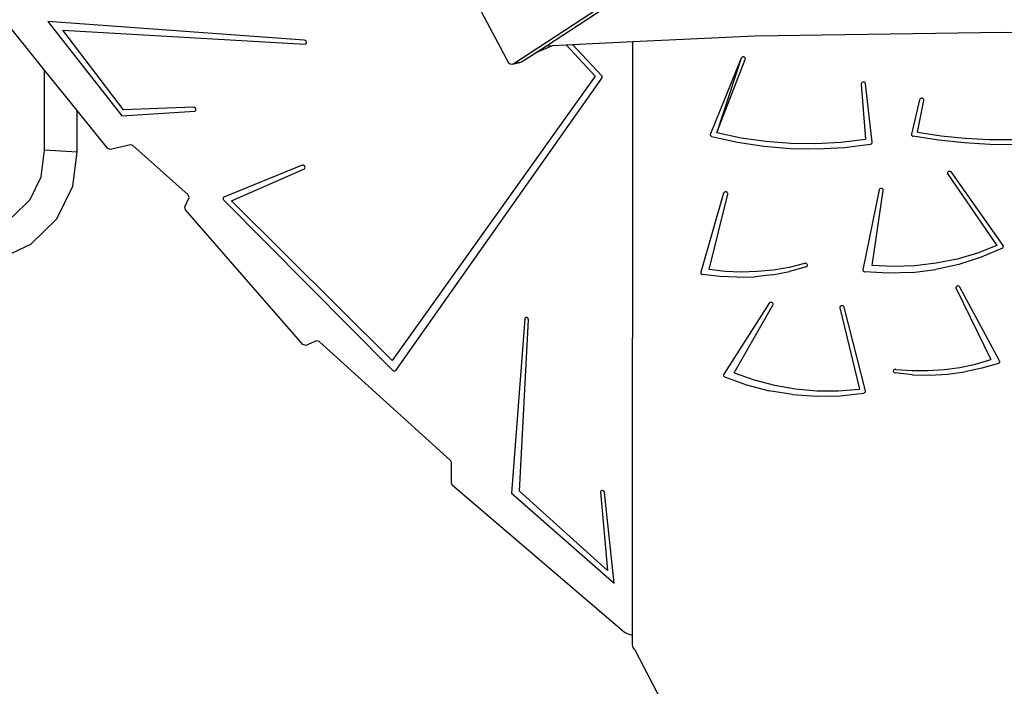
# Model space of a CAD drawing. Units: millimetres. Extents: x -11670 to 339291, y -3372 to 24196.
# Drawn here: x -6834 to -5688, y 9239 to 10015 of the extents above; entities that cross this region are included whole.
import ezdxf

# ---------------------------------------------------------------- set-up
doc = ezdxf.new("R2010")
doc.units = ezdxf.units.MM
doc.layers.add('Toestel 2D', color=7, linetype='Continuous', lineweight=20)
doc.layers.add('VP-EQ', color=7, linetype='Continuous', true_color=0x8a3492)

# ---------------------------------------------------------------- blocks, each defined once
blk = doc.blocks.new('3060-1_')
at = {"layer": 'VP-EQ', "color": 7}
for p, q in [((4703.37, -1099.31), (4756.17, -1064.77)), ((4699.57, -1101.37), (4755.27, -1064.95)), ((4644.92, -1102.14), (4639.17, -1095)), ((4695.78, -1095.35), (4698.93, -1101.29)), ((4675.17, -1098.68), (4645.33, -1096.5)), ((4645.33, -1096.5), (4653.92, -1107.48)), ((4654.12, -1106.78), (4647.06, -1097.5)), ((4647.06, -1097.5), (4675.26, -1099.12)), ((4727.61, -1098.16), (4756.54, -1097.72)), ((4756.54, -1097.72), (4785.47, -1098.18)), ((4675.29, -1098.72), (4675.17, -1098.68)), ((4675.26, -1099.12), (4675.36, -1099.1)), ((4675.38, -1098.8), (4675.29, -1098.72)), ((4675.36, -1099.1), (4675.42, -1099.02)), ((4675.43, -1098.92), (4675.38, -1098.8)), ((4675.42, -1099.02), (4675.43, -1098.92)), ((4705.66, -1099.2), (4706.4, -1099.16)), ((4706.4, -1099.16), (4713.4, -1098.83)), ((4709.78, -1102.76), (4706.4, -1099.16)), ((4713.38, -1167.82), (4713.4, -1098.83)), ((4713.4, -1098.83), (4727.61, -1098.16)), ((4700.47, -1101.2), (4702.17, -1100.09)), ((4702.17, -1100.09), (4704.08, -1099.27)), ((4702.17, -1100.09), (4703.37, -1099.31)), ((4703.37, -1099.31), (4704.08, -1099.27)), ((4704.08, -1099.27), (4705.66, -1099.2)), ((4705.66, -1099.2), (4709.05, -1102.86)), ((4698.93, -1101.29), (4699.14, -1101.42)), ((4699.14, -1101.42), (4699.36, -1101.45)), ((4699.36, -1101.45), (4700.26, -1101.27)), ((4699.36, -1101.45), (4699.57, -1101.37)), ((4699.57, -1101.37), (4700.47, -1101.2)), ((4700.26, -1101.27), (4700.47, -1101.2)), ((4726.03, -1100.76), (4722.44, -1109.58)), ((4726.03, -1100.76), (4723.19, -1109.42)), ((4723.19, -1109.42), (4726.51, -1100.9)), ((4726.06, -1100.71), (4726.03, -1100.76)), ((4726.11, -1100.67), (4726.06, -1100.71)), ((4726.16, -1100.64), (4726.11, -1100.67)), ((4726.22, -1100.62), (4726.16, -1100.64)), ((4726.29, -1100.61), (4726.22, -1100.62)), ((4726.35, -1100.63), (4726.29, -1100.61)), ((4726.41, -1100.65), (4726.35, -1100.63)), ((4726.46, -1100.69), (4726.41, -1100.65)), ((4726.49, -1100.73), (4726.46, -1100.69)), ((4726.51, -1100.79), (4726.49, -1100.73)), ((4726.52, -1100.84), (4726.51, -1100.79)), ((4726.51, -1100.9), (4726.52, -1100.84)), ((4644.92, -1111.46), (4644.92, -1102.14)), ((4648.72, -1106.84), (4644.92, -1102.14)), ((4709.05, -1102.86), (4685.42, -1135.93)), ((4685.81, -1137.11), (4709.83, -1103.05)), ((4709.85, -1102.86), (4709.78, -1102.76)), ((4709.83, -1103.05), (4709.86, -1102.96)), ((4709.86, -1102.96), (4709.85, -1102.86)), ((4740.04, -1103.68), (4740.01, -1103.73)), ((4740.01, -1103.73), (4740.01, -1103.78)), ((4740.07, -1103.63), (4740.04, -1103.68)), ((4740.12, -1103.59), (4740.07, -1103.63)), ((4740.18, -1103.57), (4740.12, -1103.59)), ((4740.24, -1103.55), (4740.18, -1103.57)), ((4740.3, -1103.56), (4740.24, -1103.55)), ((4740.37, -1103.57), (4740.3, -1103.56)), ((4740.42, -1103.6), (4740.37, -1103.57)), ((4740.46, -1103.64), (4740.42, -1103.6)), ((4740.49, -1103.69), (4740.46, -1103.64)), ((4740.51, -1103.75), (4740.49, -1103.69)), ((4741.29, -1110.52), (4740.51, -1103.75)), ((4740.01, -1103.78), (4740.5, -1110.2)), ((4746.8, -1105.6), (4745.85, -1109.59)), ((4746.56, -1109.38), (4747.29, -1105.68)), ((4746.82, -1105.54), (4746.8, -1105.6)), ((4746.86, -1105.5), (4746.82, -1105.54)), ((4746.91, -1105.46), (4746.86, -1105.5)), ((4746.97, -1105.43), (4746.91, -1105.46)), ((4747.03, -1105.42), (4746.97, -1105.43)), ((4747.09, -1105.43), (4747.03, -1105.42)), ((4747.16, -1105.44), (4747.09, -1105.43)), ((4747.21, -1105.47), (4747.16, -1105.44)), ((4747.25, -1105.52), (4747.21, -1105.47)), ((4747.28, -1105.57), (4747.25, -1105.52)), ((4747.3, -1105.62), (4747.28, -1105.57)), ((4747.29, -1105.68), (4747.3, -1105.62)), ((4648.72, -1111.69), (4648.72, -1106.84)), ((4652.28, -1111.25), (4648.72, -1106.84)), ((4653.92, -1107.48), (4662.41, -1106.91)), ((4662.28, -1106.46), (4654.12, -1106.78)), ((4662.4, -1106.49), (4662.28, -1106.46)), ((4662.5, -1106.57), (4662.4, -1106.49)), ((4662.41, -1106.91), (4662.51, -1106.87)), ((4662.56, -1106.68), (4662.5, -1106.57)), ((4662.51, -1106.87), (4662.56, -1106.79)), ((4662.56, -1106.79), (4662.56, -1106.68)), ((4723.19, -1109.42), (4726.02, -1110.02)), ((4746.56, -1109.38), (4749.32, -1109.78)), ((4722.44, -1109.58), (4722.42, -1109.63)), ((4722.42, -1109.63), (4722.42, -1109.68)), ((4722.42, -1109.68), (4722.44, -1109.72)), ((4722.44, -1109.72), (4722.46, -1109.77)), ((4722.46, -1109.77), (4722.5, -1109.81)), ((4722.5, -1109.81), (4722.54, -1109.84)), ((4722.54, -1109.84), (4722.59, -1109.86)), ((4722.59, -1109.86), (4725.61, -1110.53)), ((4725.61, -1110.53), (4728.68, -1111)), ((4726.02, -1110.02), (4728.9, -1110.43)), ((4728.9, -1110.43), (4731.8, -1110.65)), ((4734.71, -1110.69), (4737.61, -1110.53)), ((4737.61, -1110.53), (4740.5, -1110.2)), ((4741.24, -1110.67), (4741.27, -1110.63)), ((4741.27, -1110.63), (4741.29, -1110.58)), ((4741.29, -1110.58), (4741.29, -1110.52)), ((4745.85, -1109.59), (4745.84, -1109.65)), ((4745.84, -1109.65), (4745.86, -1109.71)), ((4745.86, -1109.71), (4745.88, -1109.76)), ((4745.88, -1109.76), (4745.93, -1109.8)), ((4745.93, -1109.8), (4745.98, -1109.83)), ((4745.98, -1109.83), (4746.04, -1109.85)), ((4749, -1110.31), (4746.04, -1109.85)), ((4751.99, -1110.63), (4749, -1110.31)), ((4749.32, -1109.78), (4752.11, -1110.05)), ((4754.98, -1110.81), (4751.99, -1110.63)), ((4752.11, -1110.05), (4754.9, -1110.21)), ((4754.9, -1110.21), (4757.7, -1110.23)), ((4644.54, -1114.57), (4644.92, -1111.46)), ((4648.72, -1111.69), (4644.92, -1111.46)), ((4648.24, -1115.67), (4648.72, -1111.69)), ((4652.59, -1111.38), (4652.28, -1111.25)), ((4654.95, -1110.83), (4652.59, -1111.38)), ((4655.22, -1110.91), (4654.95, -1110.83)), ((4661.66, -1116.65), (4655.22, -1110.91)), ((4728.68, -1111), (4731.78, -1111.26)), ((4731.78, -1111.26), (4734.9, -1111.3)), ((4731.8, -1110.65), (4734.71, -1110.69)), ((4734.9, -1111.3), (4738.01, -1111.14)), ((4738.01, -1111.14), (4741.09, -1110.76)), ((4741.09, -1110.76), (4741.15, -1110.74)), ((4741.15, -1110.74), (4741.2, -1110.71)), ((4741.2, -1110.71), (4741.24, -1110.67)), ((4757.99, -1110.85), (4754.98, -1110.81)), ((4674.92, -1113.21), (4665.81, -1116.95)), ((4666.68, -1117.36), (4675.18, -1113.63)), ((4675.03, -1113.2), (4674.92, -1113.21)), ((4675.14, -1113.25), (4675.03, -1113.2)), ((4675.23, -1113.35), (4675.14, -1113.25)), ((4675.18, -1113.63), (4675.25, -1113.57)), ((4675.27, -1113.46), (4675.23, -1113.35)), ((4675.25, -1113.57), (4675.27, -1113.46)), ((4750.07, -1114.04), (4750.04, -1114.1)), ((4750.11, -1114), (4750.07, -1114.04)), ((4750.16, -1113.96), (4750.11, -1114)), ((4750.22, -1113.94), (4750.16, -1113.96)), ((4750.28, -1113.93), (4750.22, -1113.94)), ((4750.35, -1113.94), (4750.28, -1113.93)), ((4750.41, -1113.96), (4750.35, -1113.94)), ((4750.46, -1113.99), (4750.41, -1113.96)), ((4750.5, -1114.04), (4750.46, -1113.99)), ((4756.51, -1122.56), (4750.5, -1114.04)), ((4643.25, -1117.2), (4644.54, -1114.57)), ((4750.04, -1114.1), (4750.04, -1114.15)), ((4750.04, -1114.15), (4750.05, -1114.21)), ((4750.05, -1114.21), (4750.07, -1114.26)), ((4750.07, -1114.26), (4755.79, -1122.55)), ((4646.37, -1119.46), (4648.24, -1115.67)), ((4724.09, -1116.35), (4724.04, -1116.38)), ((4724.15, -1116.32), (4724.09, -1116.35)), ((4724.21, -1116.32), (4724.15, -1116.32)), ((4724.27, -1116.32), (4724.21, -1116.32)), ((4724.33, -1116.34), (4724.27, -1116.32)), ((4724.39, -1116.37), (4724.33, -1116.34)), ((4724.43, -1116.42), (4724.39, -1116.37)), ((4742.08, -1116.09), (4740.18, -1125.38)), ((4741.28, -1124.87), (4742.57, -1116.15)), ((4742.1, -1116.03), (4742.08, -1116.09)), ((4742.13, -1115.99), (4742.1, -1116.03)), ((4742.18, -1115.95), (4742.13, -1115.99)), ((4742.23, -1115.92), (4742.18, -1115.95)), ((4742.3, -1115.91), (4742.23, -1115.92)), ((4742.36, -1115.91), (4742.3, -1115.91)), ((4742.42, -1115.93), (4742.36, -1115.91)), ((4742.48, -1115.95), (4742.42, -1115.93)), ((4742.52, -1115.99), (4742.48, -1115.95)), ((4742.56, -1116.04), (4742.52, -1115.99)), ((4742.57, -1116.1), (4742.56, -1116.04)), ((4742.57, -1116.15), (4742.57, -1116.1)), ((4641.15, -1119.25), (4643.25, -1117.2)), ((4661.26, -1118.07), (4661.76, -1116.99)), ((4661.76, -1116.99), (4661.66, -1116.65)), ((4665.74, -1117), (4665.71, -1117.1)), ((4665.71, -1117.1), (4665.74, -1117.2)), ((4665.81, -1116.95), (4665.74, -1117)), ((4665.74, -1117.2), (4665.8, -1117.29)), ((4665.8, -1117.29), (4685.48, -1137.09)), ((4685.42, -1135.93), (4666.68, -1117.36)), ((4723.97, -1116.48), (4721.33, -1125.67)), ((4722.3, -1125.34), (4724.46, -1116.58)), ((4724, -1116.43), (4723.97, -1116.48)), ((4724.04, -1116.38), (4724, -1116.43)), ((4724.46, -1116.47), (4724.43, -1116.42)), ((4724.47, -1116.52), (4724.46, -1116.47)), ((4724.46, -1116.58), (4724.47, -1116.52)), ((4661.36, -1118.42), (4661.26, -1118.07)), ((4675, -1134.09), (4661.36, -1118.42)), ((4643.34, -1122.42), (4646.37, -1119.46)), ((4639.62, -1124.15), (4643.34, -1122.42)), ((4755.79, -1122.55), (4753.52, -1123.44)), ((4756.43, -1122.86), (4753.95, -1123.92)), ((4756.43, -1122.86), (4756.48, -1122.82)), ((4756.48, -1122.82), (4756.52, -1122.77)), ((4756.54, -1122.61), (4756.51, -1122.56)), ((4756.52, -1122.77), (4756.54, -1122.72)), ((4756.55, -1122.67), (4756.54, -1122.61)), ((4756.54, -1122.72), (4756.55, -1122.67)), ((4751.16, -1124.13), (4748.73, -1124.63)), ((4753.52, -1123.44), (4751.16, -1124.13)), ((4753.95, -1123.92), (4751.35, -1124.76)), ((4724.15, -1125.57), (4722.3, -1125.34)), ((4729.77, -1125.42), (4727.9, -1125.6)), ((4731.61, -1125.1), (4729.77, -1125.42)), ((4733.41, -1124.65), (4731.61, -1125.1)), ((4733.58, -1125.05), (4731.64, -1125.58)), ((4733.47, -1124.63), (4733.41, -1124.65)), ((4733.53, -1124.63), (4733.47, -1124.63)), ((4733.58, -1124.65), (4733.53, -1124.63)), ((4733.64, -1124.67), (4733.58, -1124.65)), ((4733.58, -1125.05), (4733.64, -1125.03)), ((4733.68, -1124.7), (4733.64, -1124.67)), ((4733.64, -1125.03), (4733.68, -1124.99)), ((4733.72, -1124.75), (4733.68, -1124.7)), ((4733.68, -1124.99), (4733.72, -1124.95)), ((4733.74, -1124.8), (4733.72, -1124.75)), ((4733.72, -1124.95), (4733.74, -1124.9)), ((4733.75, -1124.85), (4733.74, -1124.8)), ((4733.74, -1124.9), (4733.75, -1124.85)), ((4740.18, -1125.38), (4740.18, -1125.43)), ((4740.18, -1125.43), (4740.19, -1125.47)), ((4740.19, -1125.47), (4740.21, -1125.52)), ((4740.21, -1125.52), (4740.24, -1125.56)), ((4743.77, -1125), (4741.28, -1124.87)), ((4746.26, -1124.92), (4743.77, -1125)), ((4745.92, -1125.7), (4748.67, -1125.35)), ((4748.73, -1124.63), (4746.26, -1124.92)), ((4751.35, -1124.76), (4748.67, -1125.35)), ((4721.33, -1125.67), (4721.32, -1125.72)), ((4721.32, -1125.72), (4721.33, -1125.77)), ((4721.33, -1125.77), (4721.34, -1125.81)), ((4721.34, -1125.81), (4721.37, -1125.85)), ((4721.37, -1125.85), (4721.41, -1125.89)), ((4721.41, -1125.89), (4721.46, -1125.91)), ((4721.46, -1125.91), (4721.52, -1125.93)), ((4723.54, -1126.18), (4721.52, -1125.93)), ((4725.58, -1126.26), (4723.54, -1126.18)), ((4726.03, -1125.65), (4724.15, -1125.57)), ((4725.58, -1126.26), (4727.62, -1126.19)), ((4727.9, -1125.6), (4726.03, -1125.65)), ((4729.64, -1125.97), (4727.62, -1126.19)), ((4729.64, -1125.97), (4731.64, -1125.58)), ((4740.24, -1125.56), (4740.29, -1125.59)), ((4740.29, -1125.59), (4740.34, -1125.61)), ((4740.34, -1125.61), (4740.39, -1125.63)), ((4743.16, -1125.79), (4740.39, -1125.63)), ((4745.92, -1125.7), (4743.16, -1125.79)), ((4751.04, -1127.41), (4751.02, -1127.46)), ((4751.02, -1127.46), (4751.02, -1127.52)), ((4751.02, -1127.52), (4751.04, -1127.57)), ((4751.07, -1127.36), (4751.04, -1127.41)), ((4751.04, -1127.57), (4755.09, -1135.82)), ((4751.11, -1127.32), (4751.07, -1127.36)), ((4751.17, -1127.29), (4751.11, -1127.32)), ((4751.23, -1127.27), (4751.17, -1127.29)), ((4751.29, -1127.27), (4751.23, -1127.27)), ((4751.36, -1127.28), (4751.29, -1127.27)), ((4751.41, -1127.31), (4751.36, -1127.28)), ((4751.46, -1127.35), (4751.41, -1127.31)), ((4751.5, -1127.4), (4751.46, -1127.35)), ((4756.11, -1135.98), (4751.5, -1127.4)), ((4729.28, -1129.28), (4723.99, -1137.53)), ((4725.22, -1137.36), (4729.72, -1129.49)), ((4729.31, -1129.24), (4729.28, -1129.28)), ((4729.36, -1129.2), (4729.31, -1129.24)), ((4729.42, -1129.18), (4729.36, -1129.2)), ((4729.49, -1129.17), (4729.42, -1129.18)), ((4729.55, -1129.18), (4729.49, -1129.17)), ((4729.61, -1129.2), (4729.55, -1129.18)), ((4729.66, -1129.23), (4729.61, -1129.2)), ((4729.71, -1129.27), (4729.66, -1129.23)), ((4729.73, -1129.32), (4729.71, -1129.27)), ((4729.72, -1129.49), (4729.74, -1129.43)), ((4729.74, -1129.38), (4729.73, -1129.32)), ((4729.74, -1129.43), (4729.74, -1129.38)), ((4737.53, -1129.7), (4737.52, -1129.76)), ((4737.52, -1129.76), (4737.52, -1129.81)), ((4737.52, -1129.81), (4739.81, -1139.26)), ((4737.56, -1129.65), (4737.53, -1129.7)), ((4737.6, -1129.61), (4737.56, -1129.65)), ((4737.65, -1129.58), (4737.6, -1129.61)), ((4737.71, -1129.56), (4737.65, -1129.58)), ((4737.78, -1129.55), (4737.71, -1129.56)), ((4737.84, -1129.56), (4737.78, -1129.55)), ((4737.9, -1129.59), (4737.84, -1129.56)), ((4737.95, -1129.62), (4737.9, -1129.59)), ((4737.99, -1129.67), (4737.95, -1129.62)), ((4738.01, -1129.72), (4737.99, -1129.67)), ((4740.49, -1139.47), (4738.01, -1129.72)), ((4700.83, -1131.08), (4699.31, -1151.37)), ((4700.24, -1151.15), (4701.28, -1131.22)), ((4700.87, -1130.99), (4700.83, -1131.08)), ((4700.95, -1130.93), (4700.87, -1130.99)), ((4701.07, -1130.94), (4700.95, -1130.93)), ((4701.18, -1131), (4701.07, -1130.94)), ((4701.25, -1131.11), (4701.18, -1131)), ((4701.28, -1131.22), (4701.25, -1131.11)), ((4675.34, -1134.19), (4675, -1134.09)), ((4676.58, -1133.65), (4675.34, -1134.19)), ((4676.89, -1133.72), (4676.58, -1133.65)), ((4692.19, -1147.56), (4676.89, -1133.72)), ((4753.32, -1136.35), (4755.09, -1135.82)), ((4743.86, -1137), (4743.81, -1137.03)), ((4743.91, -1136.97), (4743.86, -1137)), ((4743.97, -1136.96), (4743.91, -1136.97)), ((4744.03, -1136.97), (4743.97, -1136.96)), ((4744.03, -1136.97), (4745.9, -1137.11)), ((4747.77, -1137.12), (4749.64, -1137)), ((4749.64, -1137), (4751.5, -1136.74)), ((4751.5, -1136.74), (4753.32, -1136.35)), ((4754.05, -1136.84), (4752.07, -1137.27)), ((4755.99, -1136.27), (4754.05, -1136.84)), ((4755.99, -1136.27), (4756.04, -1136.25)), ((4756.04, -1136.25), (4756.08, -1136.21)), ((4756.08, -1136.21), (4756.11, -1136.17)), ((4756.13, -1136.03), (4756.11, -1135.98)), ((4756.11, -1136.17), (4756.13, -1136.13)), ((4756.14, -1136.08), (4756.13, -1136.03)), ((4756.13, -1136.13), (4756.14, -1136.08)), ((4685.48, -1137.09), (4685.56, -1137.15)), ((4685.56, -1137.15), (4685.66, -1137.17)), ((4685.66, -1137.17), (4685.74, -1137.16)), ((4685.74, -1137.16), (4685.81, -1137.11)), ((4723.97, -1137.58), (4723.96, -1137.63)), ((4723.96, -1137.63), (4723.97, -1137.68)), ((4723.99, -1137.53), (4723.97, -1137.58)), ((4723.97, -1137.68), (4723.98, -1137.72)), ((4723.98, -1137.72), (4724.01, -1137.77)), ((4724.01, -1137.77), (4724.05, -1137.8)), ((4724.05, -1137.8), (4724.09, -1137.83)), ((4724.09, -1137.83), (4726.65, -1138.76)), ((4725.22, -1137.36), (4727.53, -1138.19)), ((4743.75, -1137.12), (4743.74, -1137.17)), ((4743.74, -1137.17), (4743.74, -1137.22)), ((4743.74, -1137.22), (4743.76, -1137.27)), ((4743.77, -1137.07), (4743.75, -1137.12)), ((4743.76, -1137.27), (4743.79, -1137.31)), ((4743.81, -1137.03), (4743.77, -1137.07)), ((4743.79, -1137.31), (4743.83, -1137.35)), ((4743.83, -1137.35), (4743.89, -1137.38)), ((4743.89, -1137.38), (4743.94, -1137.39)), ((4745.97, -1137.6), (4743.94, -1137.39)), ((4745.9, -1137.11), (4747.77, -1137.12)), ((4745.97, -1137.6), (4748.01, -1137.64)), ((4748.01, -1137.64), (4750.05, -1137.53)), ((4750.05, -1137.53), (4752.07, -1137.27)), ((4726.65, -1138.76), (4729.3, -1139.46)), ((4727.53, -1138.19), (4729.91, -1138.81)), ((4729.91, -1138.81), (4732.36, -1139.24)), ((4732.36, -1139.24), (4734.84, -1139.45)), ((4737.33, -1139.46), (4739.81, -1139.26)), ((4732.02, -1139.9), (4729.3, -1139.46)), ((4732.02, -1139.9), (4734.79, -1140.1)), ((4734.79, -1140.1), (4737.56, -1140.04)), ((4734.84, -1139.45), (4737.33, -1139.46)), ((4737.56, -1140.04), (4740.3, -1139.73)), ((4740.3, -1139.73), (4740.36, -1139.71)), ((4740.36, -1139.71), (4740.42, -1139.68)), ((4740.42, -1139.68), (4740.46, -1139.64)), ((4740.46, -1139.64), (4740.49, -1139.59)), ((4740.5, -1139.53), (4740.49, -1139.47)), ((4740.49, -1139.59), (4740.5, -1139.53)), ((4692.31, -1147.8), (4692.19, -1147.56)), ((4692.29, -1150.22), (4692.31, -1147.8)), ((4692.42, -1150.47), (4692.29, -1150.22)), ((4712.44, -1167.6), (4692.42, -1150.47)), ((4699.31, -1151.37), (4711.25, -1161.83)), ((4710.47, -1160.36), (4700.24, -1151.15)), ((4709.68, -1151.13), (4709.66, -1151.23)), ((4709.66, -1151.23), (4710.47, -1160.36)), ((4709.75, -1151.06), (4709.68, -1151.13)), ((4709.86, -1151.05), (4709.75, -1151.06)), ((4709.97, -1151.09), (4709.86, -1151.05)), ((4710.06, -1151.19), (4709.97, -1151.09)), ((4710.11, -1151.3), (4710.06, -1151.19)), ((4711.25, -1161.83), (4710.11, -1151.3)), ((4713.17, -1167.88), (4712.44, -1167.6)), ((4713.38, -1167.82), (4713.17, -1167.88)), ((4713.38, -1169.04), (4713.38, -1167.82)), ((4713.45, -1169.34), (4713.38, -1169.04)), ((4713.64, -1169.6), (4713.45, -1169.34)), ((4713.64, -1169.6), (4717.28, -1176.59))]:
    blk.add_line(p, q, dxfattribs=at)
blk = doc.blocks.new('VPL-16-3060-1-GM')
at = {"layer": 'Toestel 2D', "color": 0, "xscale": 10, "yscale": 10, "zscale": 10}
blk.add_blockref('3060-1_', (-53254.6, 20977.6), dxfattribs=at)
blk = doc.blocks.new('VPL-16-3060-1-RVS')
blk.add_blockref('VPL-16-3060-1-GM', (0, 0))

msp = doc.modelspace()

# ---------------------------------------------------------------- block references
msp.add_blockref('VPL-16-3060-1-RVS', (0, 0))

doc.saveas('drawing.dxf')
